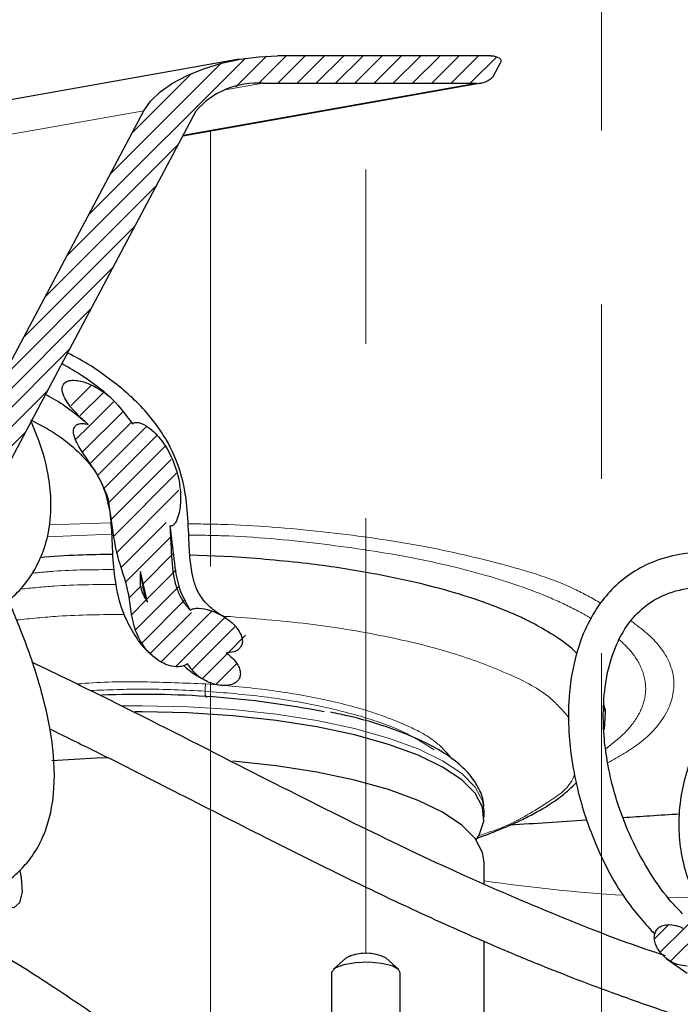
# Model space of a CAD drawing. Units: inches. Extents: x 0.2 to 10.8, y 0 to 8.2.
# Drawn here: x 3.2 to 3.6, y 2.1 to 2.7 of the extents above; entities that cross this region are included whole.
import ezdxf

# ---------------------------------------------------------------- set-up
doc = ezdxf.new("R2010")
doc.units = ezdxf.units.IN
doc.header["$MEASUREMENT"] = 0
doc.linetypes.add('PHANTOM', pattern=[0.49999999999999994, 0.25, -0.05, 0.05, -0.05, 0.05, -0.05])

# ---------------------------------------------------------------- blocks, each defined once
blk = doc.blocks.new('SW_HATCH_0')
at = {"color": 0, "linetype": 'Continuous', "lineweight": 18}
for p, q in [((-0.7284947443665483, 0.2769225343005864), (-0.7460379283728562, 0.2593793502942784)), ((-0.7172748739794483, 0.2770938389883267), (-0.7330901979461429, 0.2612786616866044)), ((-0.7062264549450612, 0.2770938389883267), (-0.7219853128973893, 0.2613349810359985)), ((-0.6951778892457016, 0.2770938389883267), (-0.7109367471980298, 0.2613349810359985)), ((-0.684129323546342, 0.2770938389883267), (-0.6998881814986703, 0.2613349810359985)), ((-0.6730807578469825, 0.2770938389883267), (-0.6888396157993106, 0.2613349810359985)), ((-0.6620321921476229, 0.2770938389883267), (-0.6777910500999511, 0.2613349810359985)), ((-0.6509836264482634, 0.2770938389883267), (-0.6667426310655639, 0.2613349810359985)), ((-0.6399350607489038, 0.2770938389883267), (-0.6556940653662043, 0.2613349810359985)), ((-0.6288866417145166, 0.2770938389883267), (-0.6446454996668448, 0.2613349810359985)), ((-0.6178380760151571, 0.2770938389883267), (-0.6335969339674852, 0.2613349810359985)), ((-0.6067895103157975, 0.2770938389883267), (-0.6225483682681257, 0.2613349810359985)), ((-0.7408052154882686, 0.2756606288782255), (-0.8306017248179969, 0.1858641195484972)), ((-0.7547300279609801, 0.272784528769846), (-0.8180914960038944, 0.2094229140619593)), ((-0.5962473787660674, 0.2765875515036696), (-0.6114998025687661, 0.2613349810359985)), ((-0.7715931264903602, 0.2669698492748531), (-0.8055812671897918, 0.2329817085754214)), ((-0.7791429992735855, 0.2262744260585214), (-0.8431119536320995, 0.1623056183649799)), ((-0.7916532280876881, 0.2027156315450593), (-0.855622182446202, 0.1387468238515178)), ((-0.8041634569017906, 0.1791568370315972), (-0.8681324112603045, 0.1151880293380557)), ((-0.8166736857158932, 0.1555980425181351), (-0.8806424934094347, 0.09162923482459362)), ((-0.8291839145299956, 0.132039248004673), (-0.8931527222235373, 0.06807044031113152)), ((-0.8416941433440982, 0.1084804534912109), (-0.9056629510376397, 0.04451164579766942)), ((-0.8542043721582008, 0.0849219523076936), (-0.9181731798517423, 0.02095285128420732)), ((-0.8290690758566218, 0.08795997054558101), (-0.8406585419741203, 0.07637050442808256)), ((-0.8221897553271196, 0.08379087204069603), (-0.8353780163085367, 0.07060246439430658)), ((-0.8112268419716302, 0.07265665399746632), (-0.8340785646532465, 0.0498047846508777)), ((-0.8061281808717983, 0.06670674939793865), (-0.829842586920956, 0.04299219668380858)), ((-0.797354535559031, 0.06443168234637403), (-0.8255799161636923, 0.03620630174171267)), ((-0.8667146009723032, 0.06136315779423151), (-0.9306834086658448, -0.002605943229254775)), ((-0.7916318150017205, 0.0591059838692973), (-0.8222956474371783, 0.02844215143383957)), ((-0.7867999374866486, 0.05288944234998207), (-0.8198972351438417, 0.01979185136284415)), ((-0.7832412585968108, 0.0453995555404603), (-0.8175501555908383, 0.01109051188146036)), ((-0.7798763241354875, 0.03771577763745165), (-0.8159095612097913, 0.001682540563147838)), ((-0.7787367373000919, 0.02780679877348772), (-0.8142688201637719, -0.007725137425219919)), ((-0.7861183853599969, 0.009376878344167875), (-0.8119871531884502, -0.01649218281423013)), ((-0.781972459920748, -0.008574620945247139), (-0.7992844999305846, -0.02588636762513889)), ((-0.8005110590946017, -0.02711307345412848), (-0.8073708731827773, -0.03397288754230409)), ((-0.7784400340609663, -0.02713917981921219), (-0.8035041978509407, -0.05220334360918661)), ((-0.7753151901594297, -0.03506290161703515), (-0.8001260635421032, -0.05987362833473626)), ((-0.77152903389743, -0.04232516438942256), (-0.7949779763465792, -0.06577425350354413)), ((-0.7598352889845691, -0.04167983851094884), (-0.7887256485740031, -0.07057049143032765)), ((-0.752600892556934, -0.04549400778267328), (-0.7805030235624689, -0.07339643211815301)), ((-0.7464086974230338, -0.05035037834813276), (-0.7710871323356479, -0.07502881326074676)), ((-0.7456030667297484, -0.07164202571853878), (-0.7573625175502356, -0.08340132987405371)), ((-0.4702233012736313, -0.2161067301832785), (-0.4964389317617642, -0.2423225073363837)), ((-0.497781796248879, -0.2215682404247795), (-0.5057759172334446, -0.229562361409345))]:
    blk.add_line(p, q, dxfattribs=at)
at = {"color": 0, "linetype": 'Continuous', "lineweight": 18, "flags": 128}
for points in [[(-0.8163253564064897, 0.078606558596994), (-0.8300976373079255, 0.06483442436053058), (-0.8380239990752514, 0.05690806259320477)], [(-0.7831633794964769, 0.001283318508328415), (-0.8021199738416146, -0.01767342250178179), (-0.8095162883987577, -0.02506973705892488)], [(-0.7803113324435678, -0.0179620591674264), (-0.7974758274911896, -0.03512626088510348), (-0.8058647705814032, -0.04351520397531704)], [(-0.7404536595494728, -0.05544405283890371), (-0.7510130975659438, -0.0660033441904023), (-0.7651809338978895, -0.080171180522348)], [(-0.4772627799529729, -0.2120977898282329), (-0.489172122375233, -0.2240072789154653), (-0.5022649044596305, -0.237099767669918)]]:
    blk.add_lwpolyline(points, dxfattribs=at)

msp = doc.modelspace()

# ---------------------------------------------------------------- linework, layer by layer
at = {"color": 7, "linetype": 'PHANTOM', "lineweight": 18}
for p, q in [((3.437343466939379, 2.124034355946477), (3.437343466939379, 3.211009532449816)), ((3.348112644408122, 3.127522256901948), (3.348112644408122, 2.63442933982007)), ((3.572505505535975, 2.046565917535155), (3.572505505535975, 2.787568397411276)), ((3.348112644408122, 2.596318446747026), (3.348112644408122, 2.322924965011856)), ((3.348112644408122, 2.279618025297319), (3.348112644408122, 2.040547080398608)), ((3.447896011702148, 2.122166724188185), (3.448879107012013, 2.121502038533357))]:
    msp.add_line(p, q, dxfattribs=at)
at = {"color": 7, "linetype": 'Continuous', "lineweight": 25}
for p, q in [((3.509109424559579, 2.639332349846747), (3.386609413023498, 2.639332349846747)), ((3.364643840105005, 2.637355306019059), (2.496999676537754, 2.483776253510712)), ((3.510333197089121, 2.6275132063825), (3.514517402086161, 2.635392635358664)), ((3.332279720644741, 2.593515679124836), (3.503486729513432, 2.623820769037851)), ((3.378241149694391, 2.623573491894418), (3.500741161230471, 2.623573491894418)), ((3.046968096588969, 2.112722673286667), (3.309872832824355, 2.60781463394209)), ((3.076968123359433, 2.112722673286667), (3.339872859594819, 2.60781463394209)), ((3.36057887373051, 2.35190039028527), (3.33629320761393, 2.352746353845961)), ((3.311889622859558, 2.325889064103664), (3.307866456002191, 2.343370942151517)), ((3.574804332313065, 2.262584062075116), (3.573920235859556, 2.267495872000135)), ((3.57426240524012, 2.252641936927394), (3.574805065637927, 2.262551502451247)), ((3.50520930961404, 2.202381024212413), (3.50520930961404, 2.205950556310207)), ((3.50520930961404, 2.164128452776049), (3.50520930961404, 2.176422497420863)), ((3.50520930961404, 1.977505488660456), (3.50520930961404, 2.131146140457202)), ((3.425807826866744, 2.121502038533357), (3.418707482223864, 2.115103925778235)), ((3.455979451654893, 2.115103925778235), (3.448879107012013, 2.121502038533357)), ((3.609668942887442, 2.12135126694175), (3.621700457231695, 2.112851151802472)), ((3.417658387676427, 2.113160028234306), (3.417658387676427, 1.998171756588632)), ((3.45702854620233, 1.998171756588632), (3.45702854620233, 2.113160028234306))]:
    msp.add_line(p, q, dxfattribs=at)
at = {"color": 8, "linetype": 'PHANTOM', "lineweight": 18}
for p, q in [((3.332419785693364, 2.593779382745176), (3.500741161230471, 2.623573491894418)), ((3.35660351965414, 2.619743482805677), (3.378241149694391, 2.623573491894418)), ((3.309872832824355, 2.60781463394209), (2.485367677578266, 2.461871253225811)), ((3.290834106094684, 2.371368698719043), (3.255756977975328, 2.370253751599008)), ((3.254198075983897, 2.363302711898012), (3.291366059949508, 2.364791948027562)), ((3.359657817703961, 2.317510974221406), (3.355661197206596, 2.317640039397101))]:
    msp.add_line(p, q, dxfattribs=at)
at = {"color": 7, "linetype": 'Continuous', "lineweight": 25, "flags": 128}
for points in [[(3.309872832824355, 2.60781463394209), (3.313690668720389, 2.613287584051437), (3.319215538229958, 2.618594509412049), (3.326279509959687, 2.623573491894418), (3.334668159719956, 2.628073759906938), (3.344126583788767, 2.63195862169535), (3.354367172155283, 2.635109865291915), (3.365078848413085, 2.637431571804697), (3.375936309653433, 2.638853635376897), (3.386609413023498, 2.639332349846747)], [(3.509109424559579, 2.639332349846747), (3.510532368121613, 2.639256670720998), (3.511820233244086, 2.639032566643201), (3.512923593831303, 2.638668544181753), (3.513799917041276, 2.638178389844057), (3.514415616595329, 2.63758146340647), (3.514747079432909, 2.636900351274735), (3.514781399036445, 2.636161453143882), (3.514517402086161, 2.635392635358664)], [(3.500608136100522, 2.189401760816638), (3.502336142805107, 2.192101862958161), (3.505072324529836, 2.20012883689654), (3.504294560181303, 2.208195703707406), (3.500016489601939, 2.216158731717827), (3.4923148185723, 2.223876242564483), (3.481326678841561, 2.231210077843392), (3.467248161477795, 2.238029119069246), (3.450330796908634, 2.244212514304803), (3.430876128317293, 2.249649091500999), (3.409231458358367, 2.254242345106009), (3.38578324923408, 2.257909849405353), (3.360949496115715, 2.260586778481239), (3.335173713879751, 2.262224732892784), (3.3089156972146, 2.262794966305399), (3.304732225542422, 2.262786459737001)], [(3.289321110239608, 2.236560416035829), (3.28264418737199, 2.236328685379468), (3.25707256277758, 2.234771983362622)], [(3.50520930961404, 2.176422497420863), (3.504294560181303, 2.182237176915856), (3.500016489601939, 2.190200498256222), (3.4923148185723, 2.197917715772933), (3.481326678841561, 2.205251551051842), (3.467248161477795, 2.212070885607641), (3.450330796908634, 2.218253987513253), (3.430876128317293, 2.223690564709449), (3.409231458358367, 2.228283818314459), (3.38578324923408, 2.231951615943748), (3.360949496115715, 2.234628251689689), (3.36093072299925, 2.234630011669358)], [(3.230914718288565, 2.151415532970117), (3.235412053001637, 2.15060858229208), (3.238652322236437, 2.153390816818136), (3.240142291690849, 2.159338668108051), (3.239655070652602, 2.167546919952291), (3.238796640569259, 2.171664392386898)], [(3.45702854620233, 2.113160028234306), (3.456080650485835, 2.115010060195912), (3.452345093639307, 2.117067476428464), (3.446325523177898, 2.118530019533041), (3.438938595178988, 2.119175345411515), (3.431308789985815, 2.118904601872501), (3.424597840844605, 2.11775914843821), (3.419827122623016, 2.11591380975572), (3.417723213594219, 2.113649009252222), (3.417658387676427, 2.113160028234306)]]:
    msp.add_lwpolyline(points, dxfattribs=at)
at = {"color": 8, "linetype": 'PHANTOM', "lineweight": 18, "flags": 128}
for points in [[(3.50520930961404, 2.205950556310207), (3.504294560181303, 2.211764942475255), (3.500016489601939, 2.219728263815621), (3.4923148185723, 2.227445481332332), (3.481326678841561, 2.234779316611241), (3.467248161477795, 2.24159865116704), (3.450330796908634, 2.247781753072652), (3.430876128317293, 2.253218330268849), (3.409231458358367, 2.257811583873858), (3.38578324923408, 2.261479381503146), (3.360949496115715, 2.264156017249089), (3.335173713879751, 2.265794264990578), (3.3089156972146, 2.266364498403193), (3.297485802587051, 2.26627620608982)], [(3.610682837841507, 2.156422088467294), (3.624611903598418, 2.156080945741537), (3.627688494724041, 2.156036359589934)]]:
    msp.add_lwpolyline(points, dxfattribs=at)
at = {"color": 7, "linetype": 'Continuous', "lineweight": 25}
for centre, radius, start, end in [((3.374949180463937, 2.577001182127396), 0.04668851141822565, 85.95676594484519, 138.7017046948852), ((3.501563870059808, 2.635217177909523), 0.01167271492996385, 265.9583645658347, 318.7002600164789), ((3.309248038685643, 1.727325941456915), 0.5455866012439139, 78.99755574001001, 92.49636129549), ((3.437343466939379, 2.100058191983079), 0.02434973401820405, 61.72213021102449, 118.2778697889755)]:
    msp.add_arc(centre, radius, start, end, dxfattribs=at)
at = {"color": 8, "linetype": 'PHANTOM', "lineweight": 18}
msp.add_arc((3.642629403288165, 3.104744243047582), 0.9488709059466576, 261.672862794995, 266.5413954472078, dxfattribs=at)
at = {"color": 7, "linetype": 'PHANTOM', "lineweight": 18}
msp.add_arc((3.437543465475579, 2.098853593403305), 0.02550837667054083, 66.05566642270293, 117.3916239442739, dxfattribs=at)
at = {"color": 7, "linetype": 'Continuous', "lineweight": 25}
for points, knots in [([(3.602714969886998, 2.759830824504752), (3.613263140417831, 2.753030593213268), (3.635659595008041, 2.738591968915581), (3.667489920446778, 2.715515002778281), (3.69746559895133, 2.692628743427839), (3.723302794413007, 2.671897289310369), (3.746766934583036, 2.652387391724479), (3.768217649727042, 2.633968948552208), (3.788332454846837, 2.616195281486916), (3.808063691638955, 2.598327944319667), (3.831629751895596, 2.576442477260382), (3.860081580129707, 2.549056429931842), (3.890751741703558, 2.518314788870334), (3.910757727297121, 2.497100933352001), (3.920195062329879, 2.487093815185957)], [0, 0, 0, 0, 0.0897256341159639, 0.1905103908001768, 0.281007420318465, 0.3593890764266328, 0.4273572248304223, 0.4992012395965397, 0.5615465101641851, 0.619287109087362, 0.689534728642589, 0.7915046982569334, 0.9016474341589944, 1, 1, 1, 1]), ([(3.357017408206197, 2.316865061683043), (3.355650151779666, 2.31760581413724), (3.352291262326836, 2.319425593921982), (3.347926289182765, 2.322837069881151), (3.343279642836562, 2.327644274795812), (3.339838562721966, 2.333539939477375), (3.337402063414168, 2.341930246149015), (3.336208331393641, 2.351684488409574), (3.335593659322656, 2.365066127635457), (3.334937920542305, 2.382267489852675), (3.331192224938153, 2.402549894651245), (3.322472474073732, 2.420619250282381), (3.312307208269402, 2.43410541361495), (3.302253686816657, 2.444333456131779), (3.287492215123984, 2.45628251830498), (3.275279907316318, 2.464572919013526), (3.266079611895791, 2.468708797351444), (3.266018979427811, 2.468736053923048)], [0, 0, 0, 0, 0.02472375265878377, 0.06073794968419922, 0.08761001240856442, 0.1308165073109337, 0.1676482071554948, 0.2260055125875809, 0.2867111474412557, 0.3808544462689538, 0.4999657840303129, 0.6118968286495089, 0.6965903283576251, 0.767845940282612, 0.8394769359383253, 0.9989421090196613, 1, 1, 1, 1]), ([(3.29151037828233, 2.442412038020326), (3.290672892771384, 2.443191949138427), (3.284809033738324, 2.448652687019968), (3.275171871771863, 2.455483939923759), (3.266034515129243, 2.46083344026409), (3.262821389699974, 2.462714576816999)], [0, 0, 0, 0, 0.0974952512223487, 0.6826367765041292, 0.9999999999999999, 0.9999999999999999, 0.9999999999999999, 0.9999999999999999]), ([(3.277964548098249, 2.427841753004169), (3.273169860158557, 2.432126438069666), (3.26717188464489, 2.437486419038163), (3.263253233056294, 2.445308251363157), (3.262885015793483, 2.448172867968883), (3.26319967640366, 2.44994268572548), (3.264071829856438, 2.451335616437496), (3.265402603633335, 2.452389335311524), (3.267687974123636, 2.453179539168404), (3.272083382740021, 2.45321258010008), (3.280022101558926, 2.45091976655729), (3.292243987354241, 2.443348540784957), (3.29916674372248, 2.433857703980754), (3.303390974370003, 2.428066443741856)], [0, 0, 0, 0, 0.2429518140584712, 0.3039236442606908, 0.3280307721569503, 0.3523483086032049, 0.3709874742605698, 0.3896044009197504, 0.4161769708273811, 0.4618131062818187, 0.5552110427991881, 0.7285920456037042, 1, 1, 1, 1]), ([(3.253431751503209, 2.445032061086929), (3.254042855704715, 2.444723840901112), (3.262247459825032, 2.440585717484046), (3.270339182346126, 2.434489772870316), (3.277355875396951, 2.428372411905229), (3.277964548098249, 2.427841753004168)], [0, 0, 0, 0, 0.06846430175468668, 0.9191926530490692, 1, 1, 1, 1]), ([(3.244815331040833, 2.430368203818393), (3.249736578441256, 2.427911006616041), (3.259608837855366, 2.422981750628798), (3.271862906002264, 2.412727386267505), (3.281515277452048, 2.402455603874284), (3.285129920541429, 2.394820709874999), (3.286631274646151, 2.391649531099805)], [0, 0, 0, 0, 0.2824790202427901, 0.566666525775731, 0.8200134911932604, 1, 1, 1, 1]), ([(3.232133944203963, 2.326391831628984), (3.23498968433073, 2.329069136499509), (3.240603688148378, 2.334332360426382), (3.247331728104583, 2.344236405044518), (3.252826856839491, 2.355798756281159), (3.256256918268169, 2.369654272668063), (3.256944506361959, 2.384461383343712), (3.254966194053207, 2.400897057289871), (3.251002434954773, 2.415905272899717), (3.246798562606013, 2.425700909531923), (3.245175100218082, 2.429483814034939)], [0, 0, 0, 0, 0.1047198407820632, 0.2058652257688426, 0.3190092620477611, 0.4466592155142028, 0.5859659086450651, 0.7142068029217824, 0.8896316377636965, 0.9999999999999999, 0.9999999999999999, 0.9999999999999999, 0.9999999999999999]), ([(3.334899010386482, 2.290452460137003), (3.334078385764729, 2.289966551831259), (3.332177216595786, 2.288840831416194), (3.327958591755731, 2.288576797359126), (3.322138303013217, 2.289860980943204), (3.31491187093849, 2.294238294797606), (3.308197399766191, 2.30192225533394), (3.305097309473125, 2.309249168265545), (3.303398213484, 2.315480004794022), (3.302240828438276, 2.321840126917206), (3.300927878288457, 2.335022375692192), (3.293853046893652, 2.352164876224292), (3.291470167357264, 2.373986226764998), (3.287254322318157, 2.394051763270175), (3.277689398154468, 2.40717382341165), (3.272012245520828, 2.415781210249677), (3.269776820387893, 2.420905986029277), (3.269360618002029, 2.423746376772979), (3.269570572458113, 2.425408030532095), (3.270285909750168, 2.426715187416131), (3.27136473084172, 2.427648534509355), (3.273096391755949, 2.428306743382567), (3.275411880618035, 2.428409838785418), (3.277103547824848, 2.428033365118461), (3.277964548098249, 2.427841753004168)], [0, 0, 0, 0, 0.01648544429859664, 0.0381923934597869, 0.07160441705623352, 0.1196503889768437, 0.1830300029751755, 0.2468400573007122, 0.2566439419703841, 0.2959092504938421, 0.3596376810566867, 0.4874039779385587, 0.615116354255523, 0.7436016891552414, 0.8382186517220943, 0.8954512524926268, 0.9241851292635427, 0.9347162900038838, 0.9453401174241617, 0.9527898507370275, 0.9602472517192637, 0.9697768442148764, 0.9846174559101859, 1, 1, 1, 1]), ([(3.303390974370003, 2.428066443741855), (3.303594032920796, 2.428259021983846), (3.303999476984223, 2.428643540166682), (3.304970119690946, 2.428983911820631), (3.306543129231132, 2.429035694834065), (3.30952091654455, 2.428161767154706), (3.314996994930855, 2.424629509243484), (3.322836800838405, 2.415742025025425), (3.329699711298518, 2.4010582713794), (3.331478441836402, 2.387219325232493), (3.330409078380742, 2.378149195414493), (3.329455036269214, 2.374354734286226), (3.328237168435637, 2.37170146909283), (3.327233455461405, 2.370352605860432), (3.326354501525354, 2.369688733219569), (3.325594091701821, 2.369412367646569), (3.325114553200163, 2.369459511764653), (3.324882819427708, 2.369482293844287)], [0, 0, 0, 0, 0.01117951013922545, 0.0223219657595007, 0.04054666083610081, 0.07389411298156372, 0.1456322671228386, 0.3004944899370544, 0.5455956651189356, 0.7897237301313434, 0.850947683394218, 0.9137758092439019, 0.9466370649560509, 0.9682821448616238, 0.9807590981156431, 0.9907019629004308, 1, 1, 1, 1]), ([(3.286631274646151, 2.391649531099804), (3.286949275226449, 2.391071465541573), (3.289053521962181, 2.387246338672909), (3.290475934774555, 2.378110852666373), (3.291390650502121, 2.366102705913524), (3.291834956208719, 2.352482981598057), (3.29313146972225, 2.336577126979235), (3.297020851184384, 2.320429853886973), (3.304160001189684, 2.307351090120572), (3.309314615616159, 2.299748690433965), (3.313239587566613, 2.296860803633558), (3.314140930185596, 2.296197620435088)], [0, 0, 0, 0, 0.0193765815468926, 0.1282170882567149, 0.2653282997653625, 0.3761341115843123, 0.5283454914730736, 0.7354069213406323, 0.8570237342237005, 0.9671664910032328, 1, 1, 1, 1]), ([(3.224450606295871, 2.161726667188348), (3.225952207390401, 2.162428699956993), (3.23118875156975, 2.164876903825354), (3.238084535782216, 2.170855383989165), (3.2456589982902, 2.179357117956227), (3.250821659373895, 2.188112365668283), (3.256077665418553, 2.201363525197238), (3.259481174830892, 2.221568951579692), (3.257438256084783, 2.249376017473228), (3.250158222834264, 2.279816104141157), (3.2400037735231, 2.308808445026353), (3.228814172689989, 2.334695418550769), (3.219635379886784, 2.353815489065918), (3.214165849515748, 2.36415418183665), (3.212328306333715, 2.367627568603565)], [0, 0, 0, 0, 0.02186974757829454, 0.07626652631121342, 0.1187522805686443, 0.1723233497034738, 0.2094617160736404, 0.3068830349878118, 0.4398150673884791, 0.575368607360206, 0.7197090714720998, 0.8453799300100895, 0.9480538481109763, 1, 1, 1, 1]), ([(3.324882819427708, 2.369482293844287), (3.325045003874465, 2.366002075406181), (3.325486122333315, 2.356536379868885), (3.326037543129506, 2.344522316950175), (3.328446408655284, 2.334070566235775), (3.331173444798567, 2.327860441317694), (3.334097684955438, 2.323788419349982), (3.336031079731955, 2.321779032464741), (3.336540338092392, 2.321249757697327)], [0, 0, 0, 0, 0.2056019258003408, 0.5592077813848784, 0.7067698480333928, 0.8355431554400932, 0.9566818820241173, 1, 1, 1, 1]), ([(3.324882819427708, 2.369482293844287), (3.325643359507746, 2.36322105468955), (3.327167335477209, 2.350674736275378), (3.329158148396678, 2.333736488219782), (3.334480336317621, 2.324734182793079), (3.336540338092392, 2.321249757697327)], [0, 0, 0, 0, 0.3791194809859892, 0.7596824858331743, 0.9999999999999999, 0.9999999999999999, 0.9999999999999999, 0.9999999999999999]), ([(3.291938493336708, 2.353132669383211), (3.285365587958891, 2.353087470136982), (3.271462383479054, 2.352991863350252), (3.257600090247724, 2.351913611929382), (3.2502913611146, 2.351345116699838)], [0, 0, 0, 0, 0.4727619008517212, 1, 1, 1, 1]), ([(3.558583186367794, 2.296075888508012), (3.558116752535401, 2.296584023071871), (3.554054833031779, 2.301009091649793), (3.545191577530472, 2.30687521036957), (3.53436623396673, 2.31321921743126), (3.52353448647241, 2.318469160239263), (3.509696953617645, 2.324278760433212), (3.490786834422508, 2.330669607564351), (3.466633504687509, 2.337177467401613), (3.437556664212815, 2.343193879244029), (3.401522144124502, 2.348662127529704), (3.375001632792247, 2.350759673311451), (3.36057887373051, 2.35190039028527)], [0, 0, 0, 0, 0.009900913688513598, 0.08622169238598484, 0.1505442203777277, 0.190543010980343, 0.2589154295028863, 0.3660065760248375, 0.4769305962338267, 0.6180168402734728, 0.7922645227554089, 0.9999999999999999, 0.9999999999999999, 0.9999999999999999, 0.9999999999999999]), ([(3.698450970603215, 2.339629225376148), (3.69380807748207, 2.340960413337589), (3.683710442180911, 2.343855558713799), (3.665041084448791, 2.350609700684868), (3.643175112814772, 2.35488363859096), (3.620965894788404, 2.354482669290176), (3.60376149695187, 2.350136622043057), (3.590267378687698, 2.343293612937005), (3.579438784100537, 2.334549786767347), (3.570137869892791, 2.323510746101537), (3.562017535083696, 2.308908803665678), (3.556036309201936, 2.290141080869113), (3.553369604125728, 2.269473136870897), (3.553654343905029, 2.250085733974234), (3.555585450625, 2.233771397534482), (3.558524123091538, 2.21904285364001), (3.562762526382786, 2.203737062754902), (3.571245823783866, 2.181167421001828), (3.583755612538866, 2.156806300082547), (3.597716499820232, 2.141259030607042), (3.603151004849885, 2.135207000212471)], [0, 0, 0, 0, 0.04214198616500769, 0.09165285438572345, 0.173196112205463, 0.2349606967949412, 0.2840085359748815, 0.3267571285903403, 0.3659915878473242, 0.4046797919475968, 0.4520523378635444, 0.5108601820269639, 0.5754851275359406, 0.6330717205402095, 0.6796721130284993, 0.7186742413888327, 0.76406345420459, 0.8180684851295559, 0.9291801650790843, 1, 1, 1, 1]), ([(3.307866456002191, 2.343370942151517), (3.307650635992323, 2.339855300828527), (3.307265703070848, 2.333584862391661), (3.310478251287357, 2.32823807347783), (3.311889622859558, 2.325889064103664)], [0, 0, 0, 0, 0.560669139548388, 0.9999999999999999, 0.9999999999999999, 0.9999999999999999, 0.9999999999999999]), ([(3.307866456002191, 2.343370942151517), (3.3081106185208, 2.341472066726798), (3.308764948502385, 2.336383279435574), (3.310151364660029, 2.330514750832841), (3.311586334592068, 2.326696145879216), (3.311889622859558, 2.325889064103664)], [0, 0, 0, 0, 0.3194782407175388, 0.8561682299025096, 1, 1, 1, 1]), ([(3.619044501246858, 2.147007663890197), (3.616467702774326, 2.149681823978864), (3.609010150445006, 2.157421152067888), (3.598614388892427, 2.172738765655028), (3.589045867847116, 2.190863258762355), (3.582449398849812, 2.207981924552402), (3.578347749390658, 2.222182728034274), (3.575546594754328, 2.235692657127831), (3.573743403420667, 2.249966869976118), (3.573355876325043, 2.266405124093572), (3.575225054165008, 2.283647225124777), (3.579787781904201, 2.299274287634346), (3.586557822575666, 2.312141007156558), (3.595400311085189, 2.322393436084843), (3.607913950276316, 2.330520756448689), (3.623995601342018, 2.334778455890132), (3.644411854787041, 2.334547388099173), (3.664130410519273, 2.330067344173006), (3.682443667462089, 2.323164088136299), (3.693182915188192, 2.320436796321366), (3.698597195580678, 2.319061809639357)], [0, 0, 0, 0, 0.0371205300503929, 0.1074311003727206, 0.1841904068507866, 0.2418387378952019, 0.2906461865784781, 0.3319318148119596, 0.3797715164227888, 0.4344061704570885, 0.4961023951664374, 0.5525819981722673, 0.5962056139112163, 0.6406570636433897, 0.6865397300138336, 0.7433533488762578, 0.8043147594631187, 0.889241322424228, 0.9441600983988292, 1, 1, 1, 1]), ([(3.336540338092392, 2.321249757697327), (3.337121033156221, 2.321562516214428), (3.338589911067356, 2.322353644133198), (3.342604467617118, 2.322481441561341), (3.349769593232103, 2.320902402121007), (3.357401935123574, 2.316876296484719), (3.363171727886186, 2.311544701372054), (3.365663142808111, 2.307507961103374), (3.366503587079137, 2.30430311259099), (3.366393236917905, 2.301869895633364), (3.365489950464485, 2.299912077486385), (3.363835330869756, 2.298286251869784), (3.361116538325708, 2.296921637895892), (3.358760117453629, 2.296765504783746), (3.357334644541456, 2.296671054965932)], [0, 0, 0, 0, 0.03826747137348241, 0.09679821117257334, 0.2287505884261332, 0.4668897353174207, 0.5911202277156904, 0.6857868105345863, 0.7402516521748904, 0.7829398140555152, 0.8259499032972887, 0.8630219095861231, 0.9171376557728103, 1, 1, 1, 1]), ([(3.700270789580511, 2.311609175732819), (3.70014607557748, 2.311562755725354), (3.694596030580972, 2.309496964203061), (3.683642724647664, 2.303690078756181), (3.662540419332504, 2.290215664162139), (3.639696852373189, 2.267727293399409), (3.623747634805456, 2.238887618544659), (3.617498848831582, 2.213957342228873), (3.616475013342777, 2.195715102762952), (3.61839479072582, 2.179440680326421), (3.622545742264906, 2.164270056236739), (3.627775496298091, 2.15499503411016), (3.630322744292966, 2.150477463806772)], [0, 0, 0, 0, 0.00200767345530894, 0.08934584524962925, 0.1860430262902545, 0.3795503651518854, 0.5658469238747059, 0.6753703882097888, 0.7648681881580064, 0.8398590478863919, 0.9220004006727271, 1, 1, 1, 1]), ([(3.357334644541456, 2.296671054965932), (3.359618621473929, 2.294716904030125), (3.362671419739144, 2.292104956202641), (3.364905636343722, 2.28762620725419), (3.365444780909532, 2.284927536211201), (3.365005510264963, 2.282527138230443), (3.363927254693375, 2.280720795195379), (3.362111830720007, 2.27918994252384), (3.359084566794389, 2.278002855733561), (3.353904525748517, 2.277771520783468), (3.347234317529417, 2.279482493521579), (3.339974187057661, 2.283585219087117), (3.336632504700207, 2.288106862321946), (3.334899010386482, 2.290452460137003)], [0, 0, 0, 0, 0.1672074326425774, 0.223491994619039, 0.2802608495479013, 0.3194882576095439, 0.3588057889835988, 0.3967351291708164, 0.451835409591662, 0.5394087403139539, 0.6852810051114017, 0.8367398424798171, 1, 1, 1, 1]), ([(3.609285853979584, 2.122887435862463), (3.606602381410156, 2.123761721940963), (3.58441720212094, 2.130989741941086), (3.544089615052446, 2.146957005357446), (3.487235894461787, 2.171485057325285), (3.427659692772077, 2.200117315413145), (3.361752027430295, 2.23341290309398), (3.300372004779875, 2.264936839066407), (3.260463762023732, 2.2842236072368), (3.245548362572791, 2.291431888822559)], [0, 0, 0, 0, 0.02110249544717517, 0.174461498238939, 0.3239891110563874, 0.4840902413459966, 0.6685819080647117, 0.8761350316352132, 1, 1, 1, 1]), ([(3.332796714672382, 2.289392365716638), (3.334878978960474, 2.287565716088338), (3.337966446366649, 2.284857260095442), (3.341609729504348, 2.2829928820818), (3.34279589249436, 2.282385886656082)], [0, 0, 0, 0, 0.6744247028899425, 0.9999999999999999, 0.9999999999999999, 0.9999999999999999, 0.9999999999999999]), ([(3.50482798068585, 2.206624628523268), (3.504907157151762, 2.207673979975477), (3.505219867009164, 2.211818425413972), (3.502435808917204, 2.218956324276509), (3.496931602990828, 2.227387331460751), (3.488367342395851, 2.23528668459564), (3.476920090129132, 2.242693990297179), (3.462655827628789, 2.249474807888808), (3.446005315718964, 2.255445782764581), (3.430602171497786, 2.259868667630465), (3.420711120449591, 2.261904239977853), (3.417156940135859, 2.262635688145394)], [0, 0, 0, 0, 0.02832879384755285, 0.1118854318943868, 0.1991007338552091, 0.3007460200631805, 0.4237222076436876, 0.5670629029533931, 0.7268757955558224, 0.9018574804730525, 1, 1, 1, 1]), ([(3.255720018402288, 2.253153211021112), (3.26457868708771, 2.248826307234018), (3.289521404918136, 2.236643354685122), (3.331851896016054, 2.215036882442899), (3.381761925806568, 2.189618808091103), (3.429795034707083, 2.165727780584568), (3.471903637720066, 2.145793290191514), (3.50629514220076, 2.130479201187509), (3.533371462749132, 2.1191799684604), (3.556432330742611, 2.110059010951614), (3.580109326586145, 2.101148791275999), (3.608099391171263, 2.091281358109203), (3.638796813577517, 2.08109891713619), (3.660366522809081, 2.074926705679659), (3.670773823665312, 2.07194863764514)], [0, 0, 0, 0, 0.06518551042230256, 0.1835381648002592, 0.3142252469014506, 0.4355215924562656, 0.5382312243960885, 0.6222425648332809, 0.6844155315278772, 0.7322061771616811, 0.7862064746076206, 0.8516725864775558, 0.9284325995690476, 1, 1, 1, 1]), ([(3.5010362511549, 2.190455695308164), (3.501039037802874, 2.190456575257166), (3.505481886056559, 2.191859508073721), (3.513277480495582, 2.194938834828528), (3.523629426529944, 2.199351586016111), (3.532249258738586, 2.203597674580195), (3.540839073916442, 2.208464782962093), (3.549830756649812, 2.214283516604134), (3.555398845772432, 2.219565403682052), (3.55807029895938, 2.222099543089067)], [0, 0, 0, 0, 0.0001333130349772437, 0.2125455351050659, 0.3817859954093636, 0.5135503756278021, 0.6505429081839358, 0.8323377659598062, 1, 1, 1, 1]), ([(3.584950908432285, 2.202266038874067), (3.590101277273251, 2.202598908106947), (3.600947347934892, 2.203299891537919), (3.611794283292629, 2.203987367343559), (3.617490439199516, 2.204348388151923)], [0, 0, 0, 0, 0.4748603435878486, 1, 1, 1, 1]), ([(3.52016180354822, 2.197966408543763), (3.527326724086704, 2.198452508104121), (3.541923630714512, 2.199442826120384), (3.556580533090319, 2.200418143375987), (3.564072660714778, 2.200904694845014), (3.564131375607972, 2.200908507889714)], [0, 0, 0, 0, 0.4888858543009617, 0.9959944605886962, 0.9999999999999999, 0.9999999999999999, 0.9999999999999999, 0.9999999999999999]), ([(3.199190351437824, 2.139913185846213), (3.207181671419043, 2.135654397611754), (3.227404000720471, 2.124877377256587), (3.259312943038327, 2.104384093691402), (3.296325432944028, 2.079316501805784), (3.323084245132693, 2.058239194735232), (3.339456260253532, 2.045897913060787), (3.344370559025713, 2.042601794400533), (3.347064265199045, 2.042045655688633), (3.348150923965913, 2.041821305678649)], [0, 0, 0, 0, 0.1519151061451555, 0.3844267667354687, 0.6357527354207091, 0.9023623663784969, 0.954187381161954, 0.9815188885905978, 1, 1, 1, 1]), ([(3.621689457358766, 2.116987104023599), (3.620081094043728, 2.117120586785011), (3.616156577483825, 2.117446293857985), (3.611531953866987, 2.119917539361635), (3.607075333136408, 2.123643521180066), (3.604247994944104, 2.127499126079417), (3.602853410097317, 2.131758064473498), (3.602836239365517, 2.134686966586432), (3.603682988914315, 2.137111798036305), (3.605203507357153, 2.138939933825394), (3.607486173879721, 2.1402901560121), (3.610954447634997, 2.140971963943984), (3.615138715316668, 2.140529964982349), (3.617961406865912, 2.139351342165762), (3.619248805553384, 2.138813785213249)], [0, 0, 0, 0, 0.1005244182877501, 0.2452864601898348, 0.3180380994466401, 0.4651441690968355, 0.5368275040090557, 0.5959167038000787, 0.6452908629138747, 0.6947895258933277, 0.7416915879160745, 0.8087910428936926, 0.9127916897340258, 1, 1, 1, 1])]:
    msp.add_open_spline(points, degree=3, knots=knots, dxfattribs=at)
at = {"color": 8, "linetype": 'PHANTOM', "lineweight": 18}
for points, knots in [([(3.572159376201157, 2.325306804163314), (3.567206964079683, 2.328071248600022), (3.550034482265259, 2.337656955655888), (3.515362584144098, 2.348024149795688), (3.468258686839715, 2.359041365177157), (3.414929789922555, 2.366404412875789), (3.369888214950793, 2.370298526523887), (3.342901102441362, 2.370683168358091), (3.335223286640415, 2.370792598707534)], [0, 0, 0, 0, 0.06985711641811057, 0.2422294493821236, 0.4428450708460729, 0.6671398820282991, 0.9053015148480575, 1, 1, 1, 1]), ([(3.335618108746063, 2.364335233303569), (3.342167897818564, 2.364246746195182), (3.36707029669438, 2.363910316846992), (3.409033346677977, 2.359994733242639), (3.459535712714588, 2.352724822489782), (3.504284007096144, 2.342428498652438), (3.536990759099789, 2.331499556987543), (3.55640269436331, 2.322210293850778), (3.563992630222615, 2.318106610632148), (3.566456268133568, 2.316509944707315), (3.566741572121425, 2.316325041254738)], [0, 0, 0, 0, 0.08249733099098126, 0.3136561223251027, 0.5301446933746095, 0.7248079664850303, 0.8914630870052129, 0.9630229783947273, 0.9957178399974425, 1, 1, 1, 1]), ([(3.292752043938502, 2.344510528986912), (3.281240276141316, 2.344455567814677), (3.26553571335813, 2.344380588784936), (3.249917322469325, 2.342840982795297), (3.245747533605283, 2.342429939688724)], [0, 0, 0, 0, 0.7330205849163237, 1, 1, 1, 1]), ([(3.293974496483293, 2.336017453766309), (3.282091993285915, 2.335927825468056), (3.263704574631942, 2.335789131371716), (3.245418304347476, 2.333934247510329), (3.238949172140535, 2.333278045412188)], [0, 0, 0, 0, 0.6462300892251277, 1, 1, 1, 1]), ([(3.298583149910402, 2.318785492831392), (3.285936389107007, 2.31867468857571), (3.265275803075949, 2.31849367140517), (3.244727843728545, 2.316396404203944), (3.236757704123227, 2.315582916494494)], [0, 0, 0, 0, 0.6121201394957729, 1, 1, 1, 1]), ([(3.553929066799247, 2.259515244193028), (3.550556731258686, 2.263372832135464), (3.541276966458767, 2.273987881667237), (3.518283741766083, 2.285457443426063), (3.487344663464153, 2.297203056167778), (3.449270048665991, 2.306482839840934), (3.406057749206105, 2.313739736880919), (3.375498611005934, 2.316223485441372), (3.359657817703961, 2.317510974221406)], [0, 0, 0, 0, 0.07384506399799776, 0.2032018514452283, 0.3648370175632224, 0.555554838399975, 0.7696151019426185, 1, 1, 1, 1]), ([(3.576138836896754, 2.233574610528109), (3.582391701117329, 2.237062808628655), (3.595593909792304, 2.244427740538028), (3.610834466269162, 2.260416224351002), (3.616366644555285, 2.28193414649028), (3.607045832493834, 2.301761959538772), (3.595723570452744, 2.310417268924592), (3.58973673314603, 2.314993909965414)], [0, 0, 0, 0, 0.2010171659200824, 0.4244247880829999, 0.6018065450100943, 0.7894484845014623, 1, 1, 1, 1]), ([(3.582861665900726, 2.304216967794903), (3.585181881107832, 2.302047999690562), (3.590575824783098, 2.297005669241027), (3.596712233103114, 2.286888767445419), (3.59880568084167, 2.274611835257466), (3.595262164121764, 2.262539752296927), (3.587285131251285, 2.251248808942974), (3.579380153885386, 2.245069459949625), (3.575009516609425, 2.241652917206821)], [0, 0, 0, 0, 0.1258094150661002, 0.2924767050084781, 0.4605454746251669, 0.6033247617025792, 0.7806795006862226, 0.9999999999999999, 0.9999999999999999, 0.9999999999999999, 0.9999999999999999]), ([(3.345378369328034, 2.278880007156301), (3.333479949333002, 2.279373336070067), (3.309659824306356, 2.280360959335179), (3.284939981422704, 2.28007713207282), (3.272236485328012, 2.278908702528962), (3.271417423731189, 2.278833367695084)], [0, 0, 0, 0, 0.4828560249314143, 0.966656992150049, 1, 1, 1, 1]), ([(3.345020506795426, 2.274746694904677), (3.345025613630765, 2.275097448302234), (3.345035939758277, 2.275806678983756), (3.345110060332634, 2.276863624585841), (3.34521531706817, 2.277892505279376), (3.345325358803871, 2.27855895676331), (3.345378369328034, 2.278880007156301)], [0, 0, 0, 0, 0.2533224571401422, 0.5122232889924008, 0.7650227983052031, 0.9999999999999999, 0.9999999999999999, 0.9999999999999999, 0.9999999999999999]), ([(3.486946293923288, 2.235726772332819), (3.484140579415826, 2.238963401515227), (3.477079586025675, 2.247108855089556), (3.460001513426092, 2.255731322890091), (3.437627957001547, 2.264204215413496), (3.410135039506005, 2.270931654874845), (3.378909359469483, 2.276166985741154), (3.356826302724996, 2.277953744963204), (3.345378369328034, 2.278880007156301)], [0, 0, 0, 0, 0.08440122948568914, 0.2124081127763608, 0.372127652857521, 0.5605941716834915, 0.7722104908298226, 1, 1, 1, 1]), ([(3.345020506795426, 2.274746694904677), (3.333229999057393, 2.275323574988445), (3.311281701299716, 2.276397450357541), (3.28932845460556, 2.275482123034496), (3.279168374191547, 2.275058504635957)], [0, 0, 0, 0, 0.537194632048769, 1, 1, 1, 1]), ([(3.346034255084519, 2.271495132467003), (3.345978336532549, 2.271414168088762), (3.34588399481456, 2.271277570872451), (3.345468932587752, 2.271302348044458), (3.345249462236296, 2.272100734662097), (3.34509610697982, 2.272897075348864), (3.345031004189058, 2.273883917171819), (3.345024128600897, 2.27444901976518), (3.345020506795426, 2.274746694904677)], [0, 0, 0, 0, 0.06817981610181766, 0.1150280319604523, 0.2741364790697186, 0.576132340164414, 0.7767221983194958, 1, 1, 1, 1]), ([(3.476471774925826, 2.24112052335708), (3.47105280297225, 2.244536837447543), (3.458871570045874, 2.252216323158503), (3.436266519472546, 2.260074009746209), (3.409191768979944, 2.266919463368569), (3.378219408021275, 2.272051120274649), (3.356356541175186, 2.273826269060721), (3.345020506795426, 2.274746694904677)], [0, 0, 0, 0, 0.1398041076707044, 0.3142637412022162, 0.5201186352224606, 0.7511784850714616, 1, 1, 1, 1]), ([(3.574790252475716, 2.262552089111137), (3.574795695378214, 2.262567438417236), (3.575212453687909, 2.263742721433514), (3.574482673519973, 2.264946632842773), (3.573762424349275, 2.266134821056445)], [0, 0, 0, 0, 0.01306009351451252, 1, 1, 1, 1]), ([(3.501856548345424, 2.191668321299804), (3.507322403448665, 2.193503381377495), (3.521474907807194, 2.198254823788084), (3.539580050974032, 2.209362059213485), (3.554580849136511, 2.219442970767617), (3.556926255747625, 2.226529523277254), (3.557090870273823, 2.227026899501159)], [0, 0, 0, 0, 0.2571703827912771, 0.6658802501330591, 0.9765494971927852, 1, 1, 1, 1])]:
    msp.add_open_spline(points, degree=3, knots=knots, dxfattribs=at)

# ---------------------------------------------------------------- block references
at = {"color": 7, "linetype": 'Continuous', "lineweight": 18}
msp.add_blockref('SW_HATCH_0', (4.1087661772736, 2.36223851085842), dxfattribs=at)

doc.saveas('drawing.dxf')
